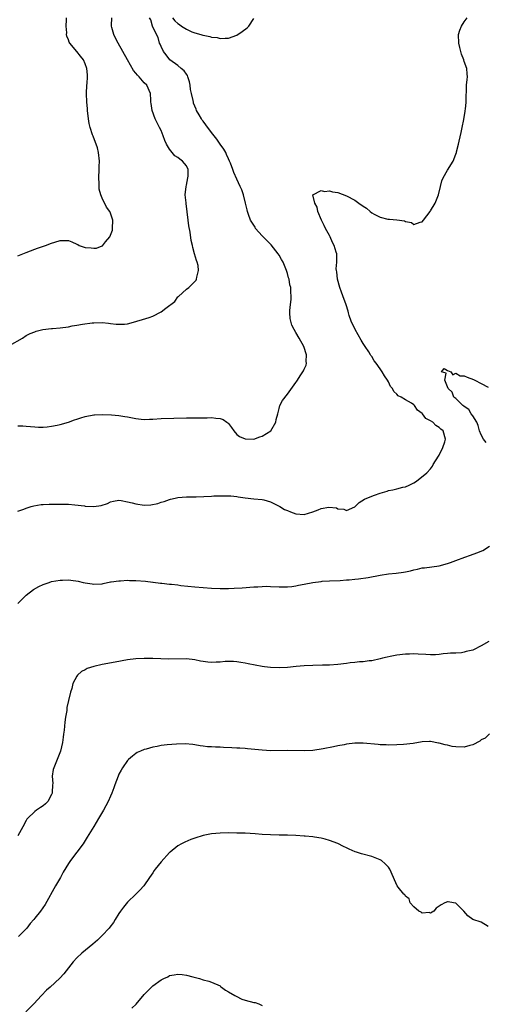
# Model space of a CAD drawing. Units: inches. Extents: x 2580000 to 2583000, y 1554000 to 1557000.
# Drawn here: x 2580397 to 2580508, y 1555475 to 1555709 of the extents above; entities that cross this region are included whole.
import ezdxf

# ---------------------------------------------------------------- set-up
doc = ezdxf.new("R2010")
doc.units = ezdxf.units.IN
doc.header["$MEASUREMENT"] = 0
doc.layers.add('LD25801554_10ft', color=132, linetype='Continuous')

msp = doc.modelspace()

# ---------------------------------------------------------------- linework, layer by layer
at = {"layer": 'LD25801554_10ft'}
for points, elevation in [([(2580395, 1555631.23), (2580398.13, 1555633), (2580399, 1555633.57), (2580399.95, 1555634.05), (2580401, 1555634.5), (2580401.37, 1555634.63), (2580402.92, 1555635), (2580405, 1555635.24), (2580405.25, 1555635.25), (2580407, 1555635.42), (2580409, 1555635.69), (2580409.88, 1555635.88), (2580411, 1555636.06), (2580412.32, 1555636.32), (2580414.61, 1555636.61), (2580415, 1555636.63), (2580417, 1555636.67), (2580418.51, 1555636.51), (2580419, 1555636.49), (2580420.3, 1555636.3), (2580421, 1555636.26), (2580422.3, 1555636.3), (2580423, 1555636.34), (2580425, 1555636.89), (2580425.26, 1555637), (2580426.59, 1555637.41), (2580428.13, 1555637.87), (2580429, 1555638.2), (2580431, 1555639.21), (2580432.11, 1555640.11), (2580434.3, 1555641.7), (2580435, 1555642.79), (2580435.14, 1555642.86), (2580437, 1555644.57), (2580437.61, 1555645), (2580439.29, 1555646.71), (2580439.43, 1555647), (2580439.45, 1555647.45), (2580439.89, 1555649), (2580439.78, 1555650.22), (2580439.57, 1555651), (2580439.39, 1555651.39), (2580438.96, 1555653), (2580438.52, 1555654.52), (2580438.44, 1555655), (2580438.17, 1555656.17), (2580437.91, 1555658.09), (2580437.62, 1555659.62), (2580437.43, 1555661), (2580436.95, 1555664.95), (2580436.93, 1555665.07), (2580436.74, 1555667), (2580436.93, 1555669), (2580437, 1555669.26), (2580437.37, 1555671), (2580437.4, 1555671.4), (2580437.42, 1555673), (2580437, 1555673.85), (2580436.12, 1555675), (2580435.46, 1555675.46), (2580435, 1555675.81), (2580434.27, 1555676.27), (2580433.65, 1555677), (2580433, 1555677.81), (2580432.31, 1555679), (2580431.89, 1555679.89), (2580431.52, 1555681), (2580431, 1555682.25), (2580430.64, 1555683), (2580430.07, 1555684.07), (2580429.63, 1555685), (2580428.9, 1555687), (2580428.66, 1555688.66), (2580428.6, 1555689), (2580428.56, 1555689.44), (2580428.47, 1555691), (2580427.59, 1555693), (2580427, 1555693.57), (2580425.78, 1555695), (2580425.38, 1555695.38), (2580425, 1555695.87), (2580424.48, 1555696.48), (2580423.03, 1555699), (2580421.94, 1555701), (2580420.79, 1555703), (2580420.17, 1555704.17), (2580419.76, 1555705), (2580419.3, 1555706.7), (2580419.21, 1555707), (2580419.2, 1555707.2), (2580419.27, 1555709)], 7680), ([(2580397, 1555652.5), (2580399, 1555653.32), (2580401, 1555654.11), (2580401.65, 1555654.35), (2580403.57, 1555655), (2580405, 1555655.53), (2580405.78, 1555655.78), (2580407, 1555656.13), (2580408.15, 1555656.15), (2580409, 1555656.12), (2580409.84, 1555655.84), (2580411, 1555655.28), (2580411.2, 1555655.2), (2580411.56, 1555655), (2580413, 1555654.48), (2580414.41, 1555654.41), (2580415, 1555654.31), (2580415.66, 1555654.34), (2580417, 1555654.89), (2580417.09, 1555654.91), (2580417.8, 1555655.8), (2580418.82, 1555657), (2580419, 1555657.38), (2580419.43, 1555658.57), (2580419.5, 1555659), (2580419.58, 1555661), (2580419, 1555662.67), (2580418.85, 1555663), (2580418.03, 1555664.03), (2580417, 1555666.18), (2580416.66, 1555667), (2580416.32, 1555668.32), (2580416.29, 1555669), (2580416.31, 1555669.69), (2580416.23, 1555671), (2580416.29, 1555673), (2580416.29, 1555673.71), (2580416.35, 1555675), (2580416.17, 1555677), (2580415.87, 1555678.13), (2580415.6, 1555679), (2580415.41, 1555679.41), (2580414.87, 1555680.87), (2580414.75, 1555681.25), (2580414.15, 1555683), (2580413.93, 1555683.93), (2580413.74, 1555685), (2580413.52, 1555687), (2580413.49, 1555687.49), (2580413.34, 1555689), (2580413.26, 1555691), (2580413.4, 1555693), (2580413.41, 1555693.41), (2580413.55, 1555695), (2580413.5, 1555695.5), (2580413.38, 1555697), (2580413, 1555698.06), (2580412.57, 1555699), (2580411.89, 1555699.89), (2580410.98, 1555700.98), (2580409.35, 1555703), (2580409.21, 1555703.21), (2580409, 1555703.77), (2580408.63, 1555704.63), (2580408.56, 1555705), (2580408.59, 1555705.41), (2580408.48, 1555707), (2580408.51, 1555708.51), (2580408.56, 1555709)], 7690), ([(2580397, 1555612.2), (2580398.2, 1555612.2), (2580399, 1555612.1), (2580400.02, 1555612.02), (2580401, 1555611.92), (2580401.87, 1555611.87), (2580403, 1555611.86), (2580403.92, 1555611.92), (2580405, 1555612.08), (2580406.34, 1555612.34), (2580407, 1555612.51), (2580409, 1555613.06), (2580410.44, 1555613.56), (2580411, 1555613.72), (2580411.96, 1555614.04), (2580413, 1555614.36), (2580415, 1555614.78), (2580415.2, 1555614.8), (2580417.13, 1555614.87), (2580419.23, 1555614.77), (2580421, 1555614.62), (2580422.41, 1555614.41), (2580423, 1555614.3), (2580425, 1555613.88), (2580426.23, 1555613.77), (2580427, 1555613.67), (2580428.24, 1555613.76), (2580429, 1555613.76), (2580431, 1555613.91), (2580437, 1555614.06), (2580439, 1555614.08), (2580439.94, 1555614.06), (2580441, 1555614.08), (2580441.94, 1555614.06), (2580443, 1555614.11), (2580444.03, 1555613.97), (2580445, 1555613.94), (2580445.7, 1555613.7), (2580446.63, 1555613), (2580446.85, 1555612.85), (2580447, 1555612.7), (2580447.75, 1555611.75), (2580448.25, 1555611), (2580449, 1555610.13), (2580449.6, 1555609.6), (2580451, 1555609.07), (2580453, 1555609.04), (2580454.46, 1555609.54), (2580455, 1555609.7), (2580457.02, 1555611), (2580458.25, 1555613), (2580458.3, 1555613.7), (2580458.7, 1555615), (2580459, 1555616.3), (2580459.22, 1555617), (2580459.81, 1555618.19), (2580461, 1555619.71), (2580463, 1555622.46), (2580463.24, 1555622.76), (2580463.36, 1555623), (2580464.01, 1555624.01), (2580464.82, 1555625.18), (2580465, 1555625.64), (2580465.47, 1555626.53), (2580465.54, 1555627), (2580465.46, 1555627.46), (2580465.51, 1555629), (2580464.86, 1555631), (2580463.82, 1555633), (2580463, 1555634.32), (2580462.61, 1555635), (2580462.08, 1555636.08), (2580461.79, 1555637), (2580461.65, 1555637.65), (2580461.57, 1555639), (2580461.57, 1555639.57), (2580461.72, 1555641), (2580461.86, 1555642.14), (2580461.87, 1555643), (2580461.77, 1555643.77), (2580461.78, 1555645), (2580461.6, 1555645.6), (2580461.4, 1555647), (2580461.29, 1555647.29), (2580461, 1555648.3), (2580460.82, 1555648.82), (2580460.79, 1555649), (2580459.95, 1555651), (2580459.62, 1555651.62), (2580459, 1555652.69), (2580458.8, 1555653), (2580457.1, 1555655.1), (2580455.22, 1555657), (2580455, 1555657.26), (2580453.45, 1555659), (2580453.3, 1555659.3), (2580453, 1555659.76), (2580452.53, 1555660.53), (2580452.2, 1555661), (2580451.72, 1555662.28), (2580451.49, 1555663), (2580451.42, 1555663.42), (2580451.08, 1555665), (2580450.58, 1555667), (2580450.15, 1555668.15), (2580449.8, 1555669), (2580449, 1555670.67), (2580448.3, 1555672.3), (2580448.07, 1555673), (2580447.48, 1555674.52), (2580447.28, 1555675), (2580447, 1555675.54), (2580446.57, 1555676.57), (2580446.35, 1555677), (2580445.86, 1555677.86), (2580445, 1555678.99), (2580444.2, 1555680.2), (2580443, 1555681.8), (2580441.61, 1555683.61), (2580441, 1555684.43), (2580440.74, 1555684.74), (2580440.58, 1555685), (2580440.06, 1555685.94), (2580439.44, 1555687), (2580439.3, 1555687.3), (2580438.72, 1555688.72), (2580438.66, 1555689), (2580438.6, 1555689.4), (2580438.19, 1555691), (2580438.02, 1555692.02), (2580437.89, 1555693), (2580437.77, 1555693.77), (2580437.35, 1555695), (2580437.29, 1555695.29), (2580437, 1555695.6), (2580436.45, 1555696.45), (2580435.76, 1555697), (2580435, 1555697.66), (2580433.04, 1555699), (2580432.19, 1555700.19), (2580431.57, 1555701), (2580431, 1555702.19), (2580430.77, 1555702.77), (2580430.64, 1555703), (2580430.29, 1555704.29), (2580429.87, 1555705), (2580428.93, 1555707), (2580428.54, 1555708.54), (2580428.22, 1555709)], 7670), ([(2580397, 1555591.91), (2580398.38, 1555592.38), (2580399, 1555592.63), (2580400.15, 1555593), (2580400.81, 1555593.19), (2580402.53, 1555593.47), (2580403, 1555593.52), (2580404.44, 1555593.56), (2580405, 1555593.6), (2580406.44, 1555593.56), (2580407, 1555593.59), (2580408.46, 1555593.54), (2580409, 1555593.55), (2580410.55, 1555593.45), (2580412.82, 1555593.18), (2580413, 1555593.14), (2580415, 1555593.02), (2580416.74, 1555593.26), (2580418.24, 1555593.76), (2580419, 1555594.14), (2580419.69, 1555594.31), (2580421, 1555594.53), (2580421.52, 1555594.47), (2580423, 1555594.16), (2580424.11, 1555593.89), (2580425, 1555593.62), (2580427, 1555593.33), (2580428.57, 1555593.43), (2580430.24, 1555593.76), (2580431, 1555594.08), (2580431.76, 1555594.24), (2580433, 1555594.71), (2580433.25, 1555594.75), (2580434.32, 1555595), (2580435, 1555595.14), (2580437, 1555595.31), (2580437.28, 1555595.28), (2580439, 1555595.35), (2580439.33, 1555595.33), (2580443, 1555595.47), (2580443.52, 1555595.52), (2580445, 1555595.56), (2580445.59, 1555595.59), (2580447.54, 1555595.54), (2580449, 1555595.36), (2580449.34, 1555595.34), (2580451, 1555595.1), (2580453, 1555594.86), (2580455, 1555594.65), (2580455.43, 1555594.57), (2580457, 1555594.14), (2580458.71, 1555593.29), (2580459, 1555593.13), (2580459.18, 1555593), (2580460.31, 1555592.31), (2580461, 1555592.06), (2580461.74, 1555591.74), (2580463, 1555591.28), (2580465, 1555591.15), (2580467, 1555591.76), (2580468.26, 1555592.26), (2580469, 1555592.53), (2580470.84, 1555592.84), (2580472.67, 1555592.67), (2580473, 1555592.47), (2580474.39, 1555592.39), (2580475, 1555592.1), (2580477, 1555592.95), (2580477.09, 1555593), (2580478.05, 1555593.95), (2580479.27, 1555594.73), (2580481, 1555595.46), (2580481.68, 1555595.68), (2580483, 1555596.2), (2580484.65, 1555596.65), (2580485, 1555596.79), (2580486.03, 1555597), (2580487, 1555597.18), (2580488.42, 1555597.58), (2580489, 1555597.69), (2580489.88, 1555598.12), (2580491, 1555598.62), (2580491.62, 1555599), (2580494.13, 1555601), (2580495, 1555601.97), (2580495.41, 1555602.59), (2580495.62, 1555603), (2580496.84, 1555605), (2580497, 1555605.22), (2580497.9, 1555607), (2580498.38, 1555608.38), (2580498.57, 1555609), (2580497.96, 1555611), (2580497.4, 1555611.4), (2580497, 1555611.78), (2580496.22, 1555612.22), (2580495.53, 1555613), (2580495, 1555613.34), (2580493.89, 1555613.89), (2580493.1, 1555615), (2580493.04, 1555615.04), (2580493, 1555615.11), (2580491.85, 1555615.85), (2580491.16, 1555617), (2580491, 1555617.17), (2580490.47, 1555617.53), (2580489, 1555618.35), (2580487.97, 1555619), (2580487.29, 1555619.29), (2580487, 1555619.66), (2580486.28, 1555620.28), (2580485.95, 1555621), (2580485.48, 1555621.48), (2580485, 1555622.59), (2580484.78, 1555623), (2580484.01, 1555624.01), (2580483.52, 1555625), (2580483, 1555625.68), (2580482.08, 1555627), (2580481.59, 1555627.59), (2580481, 1555628.6), (2580480.83, 1555628.83), (2580480.74, 1555629), (2580480.31, 1555629.69), (2580479.46, 1555631), (2580479, 1555631.74), (2580478.5, 1555632.5), (2580477.05, 1555635), (2580476.13, 1555637), (2580475.67, 1555638.33), (2580475.47, 1555639), (2580475.39, 1555639.39), (2580474.91, 1555640.91), (2580474.17, 1555643), (2580473.85, 1555643.85), (2580473.44, 1555645), (2580472.88, 1555647), (2580472.7, 1555648.7), (2580472.63, 1555649), (2580472.6, 1555649.4), (2580472.71, 1555651), (2580472.72, 1555652.72), (2580472.7, 1555653), (2580472.6, 1555653.4), (2580472.11, 1555655), (2580471.69, 1555655.69), (2580471.15, 1555657), (2580471, 1555657.3), (2580470.02, 1555659), (2580469.7, 1555659.7), (2580469.05, 1555661), (2580468.23, 1555663), (2580468.04, 1555664.04), (2580467.53, 1555665), (2580467.03, 1555666.97), (2580467.04, 1555667), (2580469, 1555668.04), (2580469.78, 1555667.78), (2580471, 1555667.93), (2580471.69, 1555667.69), (2580473, 1555667.53), (2580475, 1555666.78), (2580477, 1555665.68), (2580477.98, 1555665), (2580479, 1555664.27), (2580479.79, 1555663.79), (2580480.67, 1555663), (2580481, 1555662.75), (2580481.59, 1555662.41), (2580483, 1555661.67), (2580484.8, 1555661.2), (2580485, 1555661.18), (2580485.2, 1555661.2), (2580487, 1555661.02), (2580488.78, 1555660.78), (2580489, 1555660.63), (2580490.43, 1555660.43), (2580491, 1555659.92), (2580492.52, 1555660.52), (2580493, 1555660.56), (2580493.27, 1555661), (2580494.86, 1555663), (2580495, 1555663.2), (2580496.04, 1555665), (2580496.88, 1555667), (2580497.35, 1555669), (2580497.69, 1555670.31), (2580497.99, 1555671), (2580499, 1555672.82), (2580500.33, 1555675), (2580501, 1555676.64), (2580501.12, 1555677), (2580501.15, 1555677.15), (2580501.62, 1555679), (2580501.75, 1555679.75), (2580502.26, 1555681.74), (2580502.48, 1555683), (2580502.86, 1555684.86), (2580503.19, 1555686.81), (2580503.24, 1555687), (2580503.3, 1555687.3), (2580503.44, 1555689), (2580503.41, 1555690.59), (2580503.54, 1555691.54), (2580503.54, 1555693), (2580503.64, 1555694.36), (2580503.75, 1555695), (2580503.68, 1555695.68), (2580503.6, 1555697), (2580503, 1555698.64), (2580502.9, 1555699), (2580502.36, 1555700.36), (2580502.21, 1555701), (2580501.93, 1555701.93), (2580501.71, 1555703), (2580501.65, 1555705), (2580501.97, 1555706.03), (2580502.36, 1555707), (2580503, 1555708.01), (2580503.68, 1555709)], 7660), ([(2580433.73, 1555709), (2580434.28, 1555708.28), (2580435, 1555707.66), (2580435.38, 1555707.38), (2580435.83, 1555707), (2580437, 1555706.26), (2580438.3, 1555705.7), (2580439, 1555705.46), (2580440.47, 1555705), (2580440.9, 1555704.9), (2580441, 1555704.85), (2580442.58, 1555704.59), (2580443, 1555704.38), (2580444.3, 1555704.3), (2580445, 1555704.05), (2580446.19, 1555704.19), (2580447, 1555704.15), (2580449, 1555704.88), (2580450.29, 1555705.71), (2580451.41, 1555706.59), (2580451.8, 1555707), (2580453, 1555708.8)], 7670), ([(2580508.18, 1555608.18), (2580507.52, 1555609), (2580507, 1555610), (2580506.63, 1555611), (2580506.27, 1555612.27), (2580505.95, 1555613), (2580505, 1555614.51), (2580504.65, 1555615), (2580504.08, 1555616.08), (2580503, 1555616.72), (2580502.86, 1555616.86), (2580502.62, 1555617), (2580501, 1555618.62), (2580500.54, 1555619), (2580500.12, 1555620.12), (2580499.14, 1555621), (2580499, 1555621.44), (2580498.34, 1555623), (2580498.7, 1555624.7), (2580497.57, 1555625), (2580498.25, 1555625.75), (2580499, 1555625.29), (2580499.79, 1555625), (2580500.29, 1555624.29), (2580501, 1555624.65), (2580502.05, 1555624.05), (2580503, 1555624.04), (2580503.71, 1555623.71), (2580505.18, 1555623.18), (2580505.49, 1555623), (2580507, 1555622.18), (2580508.66, 1555621.34)], 7650), ([(2580397, 1555569.97), (2580399, 1555571.95), (2580400.67, 1555573.33), (2580401.95, 1555574.05), (2580403, 1555574.52), (2580404.4, 1555575), (2580405, 1555575.19), (2580407, 1555575.55), (2580407.57, 1555575.57), (2580409, 1555575.59), (2580409.55, 1555575.55), (2580411.3, 1555575.3), (2580412.46, 1555575), (2580413, 1555574.88), (2580414.66, 1555574.66), (2580415, 1555574.57), (2580417, 1555574.7), (2580417.22, 1555574.78), (2580419, 1555575.11), (2580419.11, 1555575.11), (2580421, 1555575.4), (2580421.39, 1555575.39), (2580423, 1555575.53), (2580423.5, 1555575.5), (2580425, 1555575.5), (2580427.32, 1555575.32), (2580429, 1555575.08), (2580429.08, 1555575.08), (2580430.86, 1555574.86), (2580431.19, 1555574.81), (2580433, 1555574.63), (2580433.44, 1555574.56), (2580435, 1555574.4), (2580435.7, 1555574.3), (2580439, 1555573.98), (2580441, 1555573.81), (2580443, 1555573.67), (2580445, 1555573.6), (2580447, 1555573.6), (2580448.37, 1555573.63), (2580450.29, 1555573.71), (2580453, 1555573.94), (2580454, 1555574), (2580455, 1555574.08), (2580455.91, 1555574.09), (2580457, 1555574.07), (2580459, 1555573.95), (2580461, 1555573.95), (2580462.05, 1555574.05), (2580463, 1555574.19), (2580463.65, 1555574.35), (2580465, 1555574.58), (2580467, 1555574.96), (2580469, 1555575.24), (2580469.28, 1555575.28), (2580471, 1555575.39), (2580473.49, 1555575.49), (2580475, 1555575.62), (2580475.64, 1555575.64), (2580477, 1555575.8), (2580477.86, 1555575.86), (2580480.19, 1555576.19), (2580483, 1555576.72), (2580485, 1555577.01), (2580486.81, 1555577.19), (2580488.57, 1555577.43), (2580489, 1555577.54), (2580490.24, 1555577.76), (2580491, 1555578.02), (2580491.85, 1555578.15), (2580493, 1555578.44), (2580493.51, 1555578.49), (2580495.29, 1555578.71), (2580497, 1555578.96), (2580499, 1555579.47), (2580499.75, 1555579.75), (2580501, 1555580.18), (2580503.09, 1555581), (2580504.49, 1555581.51), (2580505.98, 1555582.02), (2580507.38, 1555582.62), (2580509, 1555583.6)], 7650), ([(2580508.79, 1555561), (2580507, 1555559.95), (2580505.16, 1555559), (2580505, 1555558.94), (2580503.42, 1555558.58), (2580503, 1555558.44), (2580502.31, 1555558.31), (2580501, 1555558.25), (2580499.75, 1555558.25), (2580499, 1555558.13), (2580497.96, 1555558.04), (2580497, 1555557.91), (2580496.16, 1555557.84), (2580495, 1555557.81), (2580493.9, 1555557.9), (2580492.05, 1555557.95), (2580491, 1555558.03), (2580490, 1555558), (2580489, 1555557.99), (2580487, 1555557.75), (2580485.42, 1555557.42), (2580484.71, 1555557.29), (2580483.56, 1555557), (2580483, 1555556.84), (2580481, 1555556.41), (2580480.37, 1555556.37), (2580479, 1555556.18), (2580478.14, 1555556.14), (2580477, 1555556), (2580475.9, 1555555.9), (2580475, 1555555.77), (2580473, 1555555.54), (2580471, 1555555.39), (2580469.34, 1555555.34), (2580467, 1555555.3), (2580465, 1555555.2), (2580463.04, 1555555.04), (2580461, 1555554.84), (2580459, 1555554.72), (2580457, 1555554.8), (2580455.59, 1555555), (2580455, 1555555.07), (2580453.35, 1555555.35), (2580451.66, 1555555.66), (2580451, 1555555.83), (2580449.97, 1555555.97), (2580449, 1555556.19), (2580448.21, 1555556.21), (2580447, 1555556.28), (2580446.23, 1555556.23), (2580445, 1555556.1), (2580444.09, 1555556.09), (2580443, 1555556.02), (2580442.1, 1555556.1), (2580441, 1555556.24), (2580440.35, 1555556.35), (2580439, 1555556.64), (2580437, 1555556.86), (2580432.81, 1555556.81), (2580429, 1555556.94), (2580427, 1555556.95), (2580425, 1555556.85), (2580423, 1555556.6), (2580420.11, 1555556.11), (2580417, 1555555.56), (2580415, 1555555.09), (2580413.42, 1555554.58), (2580413, 1555554.3), (2580412.11, 1555553.89), (2580411.18, 1555553), (2580411, 1555552.77), (2580410.08, 1555551), (2580409.8, 1555549.8), (2580409.5, 1555549), (2580409, 1555547), (2580408.64, 1555545.36), (2580408.58, 1555544.58), (2580408.32, 1555543), (2580408.15, 1555541.85), (2580407.95, 1555539.95), (2580407.84, 1555539), (2580407.73, 1555538.27), (2580407.58, 1555537), (2580407.11, 1555535), (2580406.34, 1555533), (2580405.5, 1555531), (2580405.38, 1555530.62), (2580405.13, 1555529), (2580405.26, 1555527.26), (2580405.24, 1555527), (2580405.17, 1555525.17), (2580405.15, 1555525), (2580405, 1555524.65), (2580404.07, 1555523), (2580403.54, 1555522.46), (2580403, 1555522), (2580402.38, 1555521.62), (2580401.43, 1555521), (2580401, 1555520.65), (2580399.27, 1555519), (2580399.16, 1555518.84), (2580399, 1555518.53), (2580398.14, 1555517), (2580397, 1555514.89)], 7640), ([(2580509, 1555539.1), (2580507.95, 1555538.05), (2580507, 1555537.62), (2580506.67, 1555537.33), (2580505, 1555536.47), (2580504.33, 1555536.33), (2580503, 1555535.92), (2580501, 1555535.96), (2580500.09, 1555536.09), (2580499, 1555536.36), (2580498.43, 1555536.43), (2580497, 1555536.86), (2580496.86, 1555536.86), (2580495, 1555537.23), (2580494.77, 1555537.23), (2580493, 1555537.17), (2580490.82, 1555536.82), (2580488.53, 1555536.53), (2580487, 1555536.43), (2580485, 1555536.39), (2580484.45, 1555536.45), (2580483, 1555536.5), (2580482.57, 1555536.57), (2580479, 1555536.89), (2580477, 1555536.89), (2580475, 1555536.62), (2580474.5, 1555536.5), (2580473, 1555536.2), (2580471.96, 1555535.96), (2580469.49, 1555535.49), (2580467, 1555535.13), (2580465, 1555535.02), (2580461.12, 1555535.12), (2580457.08, 1555535.08), (2580455, 1555535.19), (2580451.54, 1555535.54), (2580451, 1555535.57), (2580449.69, 1555535.69), (2580449, 1555535.7), (2580447.79, 1555535.79), (2580445.84, 1555535.84), (2580445, 1555535.88), (2580443.89, 1555535.89), (2580443, 1555535.98), (2580442.02, 1555536.02), (2580441, 1555536.17), (2580440.25, 1555536.25), (2580439, 1555536.45), (2580438.52, 1555536.52), (2580436.68, 1555536.68), (2580434.65, 1555536.65), (2580432.46, 1555536.46), (2580431, 1555536.27), (2580430.09, 1555536.09), (2580429, 1555535.92), (2580427.47, 1555535.47), (2580427, 1555535.38), (2580426.12, 1555535), (2580425.35, 1555534.65), (2580425, 1555534.42), (2580424.2, 1555533.8), (2580423.28, 1555533), (2580423, 1555532.73), (2580421.81, 1555531), (2580421.51, 1555530.49), (2580421, 1555529.54), (2580420.77, 1555529), (2580420.03, 1555527), (2580419.77, 1555526.23), (2580419.3, 1555525), (2580419, 1555524.27), (2580418.44, 1555523), (2580417.34, 1555521), (2580416.12, 1555519), (2580415, 1555517.06), (2580413.48, 1555514.52), (2580412.47, 1555513), (2580410.97, 1555510.97), (2580409.48, 1555509), (2580409, 1555508.33), (2580407.74, 1555506.26), (2580407.11, 1555505), (2580405.94, 1555503), (2580403.44, 1555498.56), (2580402.35, 1555497), (2580401, 1555495.35), (2580400.75, 1555495), (2580399.95, 1555494.05), (2580399.1, 1555493), (2580397.13, 1555491)], 7630), ([(2580508.66, 1555493.34), (2580507, 1555494.35), (2580505, 1555495), (2580503.86, 1555495.86), (2580502.91, 1555497), (2580501, 1555498.86), (2580500.41, 1555499), (2580499.18, 1555499.18), (2580499, 1555499.25), (2580498.38, 1555499), (2580497.47, 1555498.53), (2580496.31, 1555497.69), (2580495.8, 1555497), (2580495, 1555496.56), (2580494.64, 1555496.64), (2580493, 1555496.55), (2580492.76, 1555496.76), (2580492.21, 1555497), (2580491, 1555498.05), (2580490.16, 1555499), (2580489.91, 1555499.91), (2580489, 1555500.52), (2580488.85, 1555500.85), (2580488.66, 1555501), (2580487.32, 1555502.68), (2580487.04, 1555503.04), (2580486.45, 1555504.45), (2580486.19, 1555505), (2580485.33, 1555507), (2580485.19, 1555507.19), (2580485, 1555507.43), (2580484.21, 1555508.21), (2580483.32, 1555509), (2580483, 1555509.2), (2580481, 1555509.97), (2580478.6, 1555510.6), (2580477.43, 1555511), (2580477.1, 1555511.1), (2580475.67, 1555511.67), (2580475, 1555512.02), (2580474.34, 1555512.34), (2580473, 1555513.05), (2580471, 1555513.8), (2580469.95, 1555514.05), (2580469, 1555514.32), (2580467.46, 1555514.54), (2580467, 1555514.64), (2580465.21, 1555514.79), (2580465, 1555514.83), (2580463, 1555514.94), (2580461, 1555515), (2580459, 1555515.03), (2580457, 1555515.08), (2580455, 1555515.21), (2580453.34, 1555515.34), (2580451, 1555515.48), (2580449, 1555515.53), (2580447, 1555515.56), (2580445, 1555515.54), (2580443, 1555515.36), (2580441, 1555514.92), (2580439, 1555514.3), (2580438.03, 1555513.97), (2580436.61, 1555513.4), (2580435.85, 1555513), (2580435, 1555512.52), (2580433.13, 1555511), (2580433, 1555510.88), (2580431, 1555508.73), (2580429.58, 1555507), (2580429.34, 1555506.66), (2580429, 1555506.13), (2580428.23, 1555505), (2580426.94, 1555503), (2580425.99, 1555502.01), (2580424.99, 1555501.01), (2580423, 1555499.17), (2580422.04, 1555497.96), (2580421.35, 1555497), (2580421, 1555496.48), (2580420.1, 1555495), (2580419.66, 1555494.34), (2580418.81, 1555493.19), (2580418.65, 1555493), (2580417, 1555491.23), (2580415.87, 1555490.13), (2580414.81, 1555489.19), (2580412.21, 1555487), (2580411, 1555485.89), (2580410.15, 1555485), (2580407.89, 1555482.11), (2580406.94, 1555481.06), (2580404.65, 1555479), (2580403.8, 1555478.21), (2580402.63, 1555477), (2580400.77, 1555475), (2580398.86, 1555473.14)], 7620), ([(2580424.06, 1555473.94), (2580425.09, 1555474.91), (2580427, 1555477.2), (2580427.89, 1555478.11), (2580429, 1555479.29), (2580431, 1555480.74), (2580431.63, 1555481), (2580432.57, 1555481.43), (2580433, 1555481.69), (2580434.08, 1555481.92), (2580435, 1555482.04), (2580436, 1555482), (2580437, 1555481.81), (2580438.57, 1555481.43), (2580440.12, 1555481), (2580441, 1555480.73), (2580442.37, 1555480.37), (2580443, 1555480.14), (2580445, 1555479.24), (2580445.13, 1555479.13), (2580445.35, 1555479), (2580446.28, 1555478.28), (2580447, 1555477.89), (2580448.5, 1555477), (2580448.79, 1555476.79), (2580450.15, 1555476.15), (2580451, 1555475.9), (2580453, 1555475.36), (2580453.31, 1555475.31), (2580454.18, 1555475), (2580455, 1555474.62)], 7610)]:
    msp.add_lwpolyline(points, dxfattribs=dict(at, elevation=elevation))

doc.saveas('drawing.dxf')
